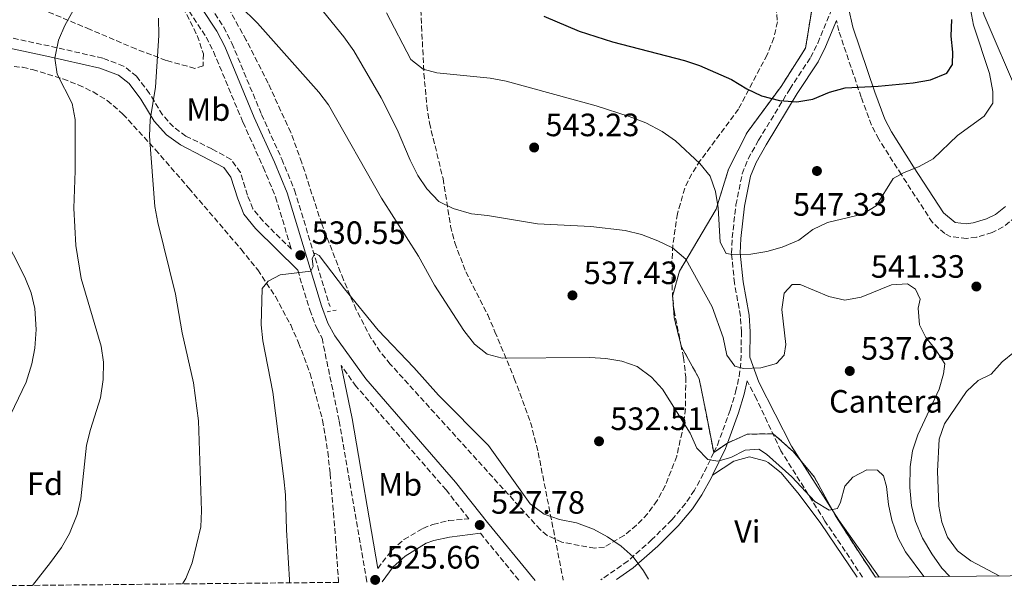
# Model space of a CAD drawing. Units: metres. Extents: x 566560 to 569996, y 4724125 to 4726472.
# Drawn here: x 568720 to 569025, y 4724145 to 4724322 of the extents above; entities that cross this region are included whole.
import ezdxf
from ezdxf.enums import TextEntityAlignment as Align

# ---------------------------------------------------------------- set-up
doc = ezdxf.new("R2010")
doc.units = ezdxf.units.M
doc.header["$MEASUREMENT"] = 0
doc.linetypes.add('DGN Style 2', pattern=[1.7399219301090239, 1.043953158065414, -0.6959687720436097])
doc.linetypes.add('DGN Style 3', pattern=[2.435890702152634, 1.739921930109024, -0.6959687720436097])
for name, color, linetype, lineweight in [('Balsa-alberca', 142, 'Continuous', 0), ('Barranco lineal', 142, 'DGN Style 3', 13), ('Camino', 7, 'DGN Style 3', 0), ('Cota de punto acotado terreno', 7, 'Continuous', 0), ('Curva de nivel directora', 30, 'Continuous', 30), ('Curva de nivel intermedia', 30, 'Continuous', 0), ('Etiqueta de uso rústico', 92, 'Continuous', 0), ('Etiqueta de zona arbolada', 92, 'Continuous', 0), ('Etiqueta de zona delimitada', 7, 'Continuous', 0), ('Línea de cambio de uso (parcela vista)', 92, 'Continuous', 0), ('Margen derecho', 7, 'Continuous', 0), ('Pontón-alcantarilla (pasos de agua)', 1, 'DGN Style 2', 0), ('Punto acotado terreno (símbolo)', 7, 'Continuous', 0), ('Senda', 7, 'DGN Style 3', 0), ('Zona arbolada', 92, 'DGN Style 3', 0), ('Zona delimitada', 6, 'Continuous', 0)]:
    doc.layers.add(name, color=color, linetype=linetype, lineweight=lineweight)
doc.styles.add('Style-Arial', font='arial.ttf')

# ---------------------------------------------------------------- blocks, each defined once
blk = doc.blocks.new('5PATER')
at = {"layer": 'Balsa-alberca', "linetype": 'Continuous', "lineweight": 0}
h = blk.add_hatch(color=51, dxfattribs=at)
edge = h.paths.add_edge_path()
edge.add_ellipse((0, 0), major_axis=(-0.1095731443231308, -0.1110710700762829), ratio=0.9994222409660317, start_angle=0, end_angle=360)

msp = doc.modelspace()

# ---------------------------------------------------------------- linework, layer by layer
at = {"layer": 'Barranco lineal', "color": 142, "linetype": 'DGN Style 3', "lineweight": 13}
msp.add_polyline3d([(568706.3399999999, 4724420.619999999, 543.1300000000047), (568720.7699999996, 4724409.539999999, 541.8300000000017), (568728.5999999996, 4724402.76, 541.070000000007), (568732.9100000003, 4724398.480000001, 540.6300000000047), (568739.7800000003, 4724390.75, 540.0399999999936), (568746.54, 4724382.310000001, 539.2200000000012), (568751.8899999997, 4724374.730000001, 538.3800000000047), (568756.9600000001, 4724365.33, 537.529999999999), (568761.8399999999, 4724353.380000001, 536.7200000000012), (568765.0300000003, 4724346.92, 536.1999999999971), (568768.0599999996, 4724341.92, 535.7700000000041), (568782.9699999997, 4724319.470000001, 534.25), (568785.4800000004, 4724314.480000001, 533.9199999999983), (568794.6799999997, 4724292.390000001, 532.6300000000047), (568800.9699999997, 4724278.51, 531.820000000007), (568804.9600000001, 4724268.890000001, 531.4400000000023), (568815.5599999996, 4724233.789999999, 529.3300000000017), (568815.9400000004, 4724232.82, 529.2700000000041)], dxfattribs=at)
at = {"layer": 'Camino', "color": 7, "linetype": 'DGN Style 3', "lineweight": 0, "extrusion": (0.002673381498452726, -0.003251469792481059, 0.9999911404485304), "elevation": -13311.94957171713, "flags": 128}
msp.add_lwpolyline([(568859.1262955935, 4724144.158621944), (568871.1964663325, 4724129.478544345)], dxfattribs=at)
at = {"layer": 'Camino', "color": 7, "linetype": 'DGN Style 3', "lineweight": 0}
for points in [[(568762.7600000004, 4724338.570000002, 535.8999999999943), (568777.5399999992, 4724316.32, 534.3800000000049), (568779.7800000011, 4724311.87, 534.050000000003), (568788.9400000009, 4724289.890000002, 532.7700000000042), (568795.2199999974, 4724276.010000001, 531.9499999999972), (568799.0500000007, 4724266.779999999, 531.5700000000071), (568803.949999998, 4724250.560000001, 530.6000000000059), (568795.1900000004, 4724259.230000001, 531.229999999996), (568792.0299999999, 4724263.100000001, 531.5099999999949), (568790.32, 4724267.340000001, 531.8099999999978), (568788.1200000006, 4724274.37, 532.1399999999995), (568785.2199999993, 4724278.440000001, 532.4700000000012), (568779.2600000004, 4724281.680000001, 533.1100000000007), (568771.2399999984, 4724285.689999999, 534.3699999999955), (568767.3299999967, 4724288.51, 534.8000000000031), (568763.9899999973, 4724292.27, 535.2400000000054), (568759.8900000004, 4724298.91, 535.9700000000012), (568755.9200000005, 4724304.220000002, 536.5099999999948), (568751.8900000005, 4724307.400000002, 537.4700000000012), (568745.4399999998, 4724309.82, 538.2100000000064), (568728.829999998, 4724313.609999999, 540.2599999999948), (568711.4099999992, 4724317.300000002, 541.9100000000036)], [(568934.9600000008, 4724187.510000002, 534.979999999996), (568936.0799999984, 4724189.84, 535.4499999999972), (568940.0899999985, 4724200.699999999, 537.8699999999955), (568941.7600000004, 4724206.270000001, 538.6499999999943), (568942.8399999999, 4724211.130000001, 539.2899999999937), (568943.3999999987, 4724215.970000002, 539.9600000000064), (568943.5599999973, 4724224.87, 541.2400000000052), (568943.2399999977, 4724229.810000002, 541.9700000000012), (568941.4099999992, 4724240.050000002, 543.4400000000023), (568940.4699999982, 4724249.290000002, 544.800000000003), (568940.6700000018, 4724254.11, 545.320000000007), (568941.8599999986, 4724264.300000001, 546.5700000000071), (568943.800000001, 4724273.970000001, 547.9100000000036), (568945.6400000005, 4724278.600000001, 548.4499999999971), (568948.8500000002, 4724284.359999999, 549.0200000000042), (568958.5500000009, 4724300.27, 550.5599999999978), (568964.9799999993, 4724310.07, 552.0399999999936), (568967.2199999989, 4724314.520000001, 552.5800000000017), (568972.1400000008, 4724326.330000003, 553.5700000000071)], [(569053.5799999974, 4724290.930000001, 535.8399999999966), (569049.1499999972, 4724288.500000001, 536.9400000000024), (569045.8799999994, 4724284.890000002, 537.5800000000017), (569043.6000000017, 4724280.970000001, 537.8800000000047), (569036.2800000015, 4724270.140000002, 538.9400000000024), (569033.3599999979, 4724266.130000002, 539.4199999999983), (569028.6299999983, 4724260.53, 540.1100000000007), (569024.7300000001, 4724257.510000001, 540.4100000000036), (569021.3000000013, 4724255.810000001, 540.6399999999994), (569016.4499999988, 4724254.300000001, 541.0399999999937), (569013.3999999978, 4724253.920000001, 541.3099999999977), (569008.5300000019, 4724254.460000002, 541.7500000000002), (569006.6499999977, 4724255.420000001, 541.9400000000023), (569002.7899999997, 4724258.890000002, 542.529999999999), (568993.1700000016, 4724273.680000001, 544.9100000000036), (568986.1399999997, 4724284.730000001, 547.479999999996), (568983.909999999, 4724289.08, 548.6199999999955), (568980.6900000004, 4724297.75, 550.5800000000019), (568973.769999998, 4724318.28, 552.8099999999977), (568973.0500000005, 4724321.49, 553.1300000000048)], [(568805.9100000004, 4724244.080000001, 530.1999999999972), (568809.6299999974, 4724231.770000001, 529.4600000000064), (568811.8099999991, 4724226.07, 529.1900000000023), (568813.4400000006, 4724222.99, 529.0800000000019), (568818.7699999993, 4724197.279999999, 528.529999999999), (568827.329999998, 4724147.460000001, 525.6799999999932), (568827.339999999, 4724147.330000003, 525.6799999999932)], [(568830.7399999988, 4724151.580000001, 525.8800000000048), (568835.1099999986, 4724157.260000001, 526.2200000000012), (568838.8599999992, 4724160.53, 526.279999999999), (568844.769999999, 4724164.000000002, 526.5599999999978), (568847.8700000015, 4724165.24, 526.779999999999), (568852.7300000007, 4724166.390000001, 527.179999999993), (568858.989999997, 4724166.95, 527.8300000000017), (568851.9100000004, 4724175.92, 528.0200000000041), (568824.069999999, 4724208.020000001, 528.5000000000001), (568819.3500000006, 4724214.520000001, 528.7500000000001)], [(568981.1499999985, 4724148.840000001, 534.9100000000036), (568969.4699999975, 4724166.270000001, 534.6499999999943), (568955.8199999996, 4724188.060000001, 535.2700000000041), (568948.249999999, 4724204.17, 538.1000000000058), (568945.2899999997, 4724209.720000003, 539.2200000000013)], [(568934.9600000008, 4724187.510000002, 534.979999999996), (568931.8200000003, 4724180.970000001, 533.6699999999984), (568928.9599999993, 4724175.83, 532.6900000000024), (568926.219999999, 4724171.710000001, 531.9600000000064), (568921.9499999998, 4724166.619999999, 531.1499999999943), (568915.7899999997, 4724160.49, 530.4499999999972), (568908.3099999984, 4724153.86, 530.1100000000007), (568899.9600000001, 4724148.040000003, 529.3899999999994)]]:
    msp.add_polyline3d(points, dxfattribs=at)
at = {"layer": 'Curva de nivel directora', "color": 30, "linetype": 'Continuous', "lineweight": 30, "elevation": 550.0000000000003, "flags": 128}
msp.add_lwpolyline([(568882.2300000007, 4724322.84), (568893.1999999987, 4724318.250000002), (568903.5099999995, 4724314.95), (568925.839999999, 4724309.120000001), (568930.5799999998, 4724307.550000002), (568940.5199999998, 4724303.250000001), (568945.2400000005, 4724300.340000001), (568949.7499999988, 4724298.170000001), (568955.3899999983, 4724296.670000001), (568960.7900000005, 4724296.26), (568965.7100000002, 4724297.110000002), (568970.9000000003, 4724299.310000001), (568975.7300000004, 4724300.62), (568985.9400000008, 4724301.109999999), (568996.7900000004, 4724302.16), (569002.1700000004, 4724303.07), (569007.2199999997, 4724305.210000002), (569008.99, 4724307.890000002), (569009.1199999996, 4724311.66), (569008.619999999, 4724316.630000001), (569008.8099999989, 4724321.83)], dxfattribs=at)
at = {"layer": 'Curva de nivel intermedia', "color": 30, "linetype": 'Continuous', "lineweight": 0, "flags": 128}
for points, elevation in [([(569029.5300000013, 4724298.380000001), (569018.9000000008, 4724323.150000001), (569017.1999999998, 4724327.979999999), (569016.8100000009, 4724329.880000001), (569017.8100000002, 4724334.66), (569019.0100000004, 4724337.05), (569021.9800000008, 4724341.07), (569030.250000001, 4724344.899999999)], 540.0000000000001), ([(568807.1399999997, 4724332.619999999), (568820.2600000004, 4724316.479999999), (568823.3200000002, 4724312.069999999), (568831.8400000007, 4724297.489999999), (568836.7100000011, 4724287.71), (568840.7600000014, 4724278.220000001), (568843.190000001, 4724273.489999999), (568845.9200000003, 4724269.27), (568849.6600000019, 4724265.369999999), (568854.1600000013, 4724263.179999999), (568859.8099999996, 4724261.5), (568864.8099999996, 4724260.99), (568880.3200000018, 4724258.439999998), (568896.8200000019, 4724257.640000001), (568907.5300000006, 4724256.429999999), (568912.5399999997, 4724255.099999999), (568917.6700000018, 4724253.160000001), (568922.1700000011, 4724250.999999999), (568926.2999999995, 4724247.539999999), (568934.4500000011, 4724232.729999999), (568937.8799999999, 4724223.220000001), (568939.0100000009, 4724217.76), (568941.5200000011, 4724214.249999999), (568944.1800000009, 4724213.59), (568949.57, 4724213.789999999), (568954.3900000012, 4724215.09), (568956.8200000009, 4724217.699999999), (568957.3700000007, 4724220.970000001), (568956.0400000007, 4724231.83), (568956.85, 4724236.929999999), (568959.2400000015, 4724239.619999998), (568961.7899999997, 4724239.67), (568970.7100000003, 4724235.880000001), (568975.6000000008, 4724234.759999999), (568980.6900000004, 4724235.670000001), (568990.0800000003, 4724239.509999998), (568995.0700000015, 4724239.84), (568997.5300000003, 4724238.23), (568999.0200000011, 4724235.109999999), (568998.3600000017, 4724232.250000001), (568998.7599999995, 4724227.17), (569000.7700000012, 4724223.24), (569003.9000000005, 4724219.329999999), (569006.6299999997, 4724215.009999999), (569006.280000001, 4724211.949999998), (569004.9000000019, 4724207.140000001), (568998.2300000021, 4724193.01), (568996.6699999997, 4724188.05), (568995.9200000009, 4724183.109999998), (568995.78, 4724176.640000001), (568996.2899999997, 4724170.949999998), (568997.5000000012, 4724166.099999998), (568999.7600000009, 4724160.91), (569002.5900000007, 4724156.109999999), (569005.730000001, 4724151.599999999), (569008.1800000009, 4724149.109999998)], 540), ([(568723.6800000003, 4724146.300000001), (568729.2300000002, 4724153.42), (568732.5899999997, 4724158.080000001), (568735.1, 4724162.41), (568737.4800000003, 4724168.250000001), (568738.5900000011, 4724173.13), (568740.4199999997, 4724189.78), (568741.5999999997, 4724194.640000001), (568744.690000001, 4724204.53), (568745.5200000004, 4724210.130000001), (568745.6200000008, 4724215.519999998), (568744.9200000013, 4724220.470000002), (568738.7000000007, 4724241.539999999), (568737.0500000011, 4724251.769999999), (568736.4400000009, 4724263.279999999), (568736.8299999998, 4724274.88), (568736.8299999998, 4724290.849999998), (568735.9800000004, 4724295.789999999), (568731.2599999999, 4724304.890000001), (568730.5300000011, 4724309.840000001), (568731.6700000011, 4724315.380000002), (568733.6900000017, 4724319.949999998), (568736.2700000011, 4724324.619999999)], 540), ([(568787.9700000008, 4724326.100000001), (568793.3900000011, 4724320.659999998), (568812.4700000007, 4724299.34), (568815.4200000011, 4724295.31), (568831.9300000002, 4724266.449999999), (568843.3800000009, 4724248.429999999), (568848.3099999995, 4724239.400000001), (568857.4600000003, 4724225.33), (568860.7000000014, 4724221.119999999), (568864.6300000009, 4724218.039999999), (568869.3300000014, 4724216.81), (568896.490000001, 4724217.029999999), (568901.4800000022, 4724216.720000001), (568906.4000000019, 4724215.819999999), (568911.2200000009, 4724214.220000001), (568915.6900000012, 4724210.939999999), (568919.0599999997, 4724207.160000001), (568927.6800000007, 4724193.52), (568929.7000000014, 4724188.880000002), (568933.1300000001, 4724185.390000001), (568936.1900000002, 4724184.84), (568940.2400000002, 4724185.929999999), (568944.6700000004, 4724188.26), (568948.9400000018, 4724188.539999999), (568951.3100000012, 4724186.960000002), (568959.1800000012, 4724179.99), (568966.3499999995, 4724172.300000001), (568970.7800000019, 4724169.640000001), (568973.3099999998, 4724170.2), (568974.290000001, 4724172.149999999), (568975.6200000009, 4724177.06), (568978.110000001, 4724179.849999999), (568982.4400000006, 4724182.180000001), (568985.7999999999, 4724182.039999999), (568987.6700000009, 4724180.24), (568988.5400000003, 4724176.999999999), (568989.1600000017, 4724171.42), (568990.2500000002, 4724166.539999999), (568992.1100000021, 4724161.199999998), (568994.4300000002, 4724156.67), (569000.1400000008, 4724149.029999998)], 535), ([(568833.4099999998, 4724323.859999999), (568840.9800000003, 4724309.470000001), (568844.8099999992, 4724306.390000001), (568849.1100000021, 4724305.249999999), (568865.620000001, 4724303.640000001), (568870.5300000017, 4724302.719999999), (568898.4500000014, 4724295.019999999), (568908.7100000008, 4724291.789999999), (568913.920000001, 4724289.730000001), (568918.9600000014, 4724287.08), (568923.0600000006, 4724284.220000001), (568930.6500000014, 4724277.130000001), (568933.8800000012, 4724273.219999999), (568935.4800000016, 4724268.489999999), (568936.2999999997, 4724263.429999999), (568936.9200000011, 4724252.73), (568938.8200000009, 4724249.199999998), (568940.8600000016, 4724248.939999999), (568946.4600000008, 4724249.05), (568951.3899999993, 4724249.849999998), (568956.2400000021, 4724251.199999998), (568961.3600000005, 4724253.409999999), (568965.6699999999, 4724256.699999999), (568970.2800000011, 4724258.850000001), (568981.1200000017, 4724261.42), (568985.3799999999, 4724264.06), (568990.6700000004, 4724272.5), (568993.7900000007, 4724274.289999997), (568998.6400000011, 4724276.21), (569003.0100000009, 4724278.65), (569010.53, 4724285.890000001), (569018.8899999995, 4724291.869999999), (569021.5600000006, 4724295.890000001), (569021.5899999997, 4724299.449999999), (569020.4600000009, 4724305.029999998), (569015.5900000005, 4724320.100000001), (569014.6000000003, 4724324.999999999)], 545), ([(568770.2100000001, 4724146.76), (568771.2300000016, 4724148.429999999), (568773.1400000004, 4724153.319999999), (568775.8200000003, 4724164.42), (568776.0400000017, 4724169.410000001), (568775.1000000007, 4724197.38), (568773.6200000009, 4724209.15), (568770.0500000013, 4724224.67), (568768.0000000016, 4724236.609999999), (568762.4800000008, 4724258.890000001), (568761.6100000013, 4724263.81), (568759.9200000016, 4724285.600000001), (568760.1300000016, 4724290.689999999), (568761.77, 4724300.800000002), (568762.7800000003, 4724316.899999999), (568762.7699999991, 4724322.189999999)], 535), ([(568700.0800000012, 4724164.449999998), (568721.6300000006, 4724209.310000001), (568723.4700000002, 4724214.99), (568724.3799999999, 4724219.91), (568724.7700000011, 4724225.699999999), (568724.3500000008, 4724232.21), (568723.2700000012, 4724237.09), (568721.2100000004, 4724241.909999999), (568714.2300000022, 4724255.81)], 545), ([(568803.3100000009, 4724147.09), (568803.4000000003, 4724148.060000001), (568802.3899999999, 4724163.51), (568802.0800000015, 4724174.390000001), (568801.5800000008, 4724179.359999999), (568798.2200000014, 4724206.249999999), (568795.0400000007, 4724222.179999999), (568794.6200000005, 4724227.159999999), (568794.9300000012, 4724238.359999999), (568796.7199999993, 4724240.63), (568800.4400000009, 4724242.640000001), (568809.9900000019, 4724243.739999999), (568810.6700000013, 4724245.179999999), (568810.420000001, 4724247.609999998), (568811.200000001, 4724249.359999998), (568812.5399999999, 4724248.67), (568820.3800000009, 4724238.279999999), (568830.8200000015, 4724225.429999999), (568841.9100000003, 4724213.929999999), (568849.6100000005, 4724205.33), (568865.0700000012, 4724189.659999999), (568878.0399999997, 4724171.599999999), (568882.3800000004, 4724168.420000001), (568887.0899999999, 4724166.769999999), (568892.4000000008, 4724165.67), (568897.630000001, 4724163.729999999), (568902.0499999999, 4724161.38), (568906.2800000012, 4724158.51), (568910.0000000005, 4724155.170000001), (568913.1500000021, 4724150.869999997), (568914.6900000023, 4724148.189999999)], 530.0000000000001), ([(569028.2300000004, 4724218.779999999), (569024.4200000018, 4724215.659999999), (569021.0399999998, 4724211.83), (569017.0099999999, 4724209.81), (569013.3300000007, 4724206.42), (569006.5800000004, 4724196.380000001), (569004.9300000009, 4724191.66), (569004.4200000013, 4724181.779999998), (569004.8400000016, 4724170.91), (569005.7500000012, 4724165.939999999), (569007.4500000001, 4724161.239999999), (569010.5800000015, 4724156.99), (569014.75, 4724153.930000001), (569023.4900000019, 4724149.259999998)], 545)]:
    msp.add_lwpolyline(points, dxfattribs=dict(at, elevation=elevation))
at = {"layer": 'Línea de cambio de uso (parcela vista)', "color": 7, "linetype": 'DGN Style 3', "lineweight": 0}
for points in [[(568934.9600000001, 4724187.51, 534.9799999999959), (568932.5899999999, 4724199.680000001, 537.2200000000012), (568930.4500000002, 4724210.42, 538.1199999999953), (568924.9600000001, 4724220.289999999, 537.5800000000017), (568924.7627999998, 4724221.067700001, 537.6321000000025), (568922.6500000004, 4724229.4, 538.1900000000023), (568922.2604, 4724235.2434, 538.9248999999982), (568922.2100000001, 4724236, 539.0200000000041), (568924.2999999998, 4724243.779999999, 540.4199999999983), (568935.7300000004, 4724263.029999999, 545.320000000007), (568939.5599999996, 4724275.42, 547.2899999999936), (568945.3399999999, 4724286.82, 549.3899999999994), (568955.8499999996, 4724301.07, 551.0899999999965), (568963.4600000001, 4724312.92, 553.0200000000041), (568965.3499999996, 4724324.800000001, 556.2400000000052)], [(568985.1399999997, 4724148.880000001, 533.5200000000041), (568980.9000000004, 4724155.220000001, 533.6600000000036), (568972.7199999997, 4724167.880000001, 535.2599999999948), (568966.1799999997, 4724179.859999999, 536.8999999999943), (568959.6100000005, 4724187.869999999, 537.1600000000036), (568953.4000000004, 4724193.350000001, 537.4600000000064), (568953.3399999999, 4724193.350000001, 537.4600000000064), (568945.3600000005, 4724193.189999999, 537.1600000000036), (568939.1799999997, 4724190.449999999, 535.820000000007), (568934.9600000001, 4724187.51, 534.9799999999959)]]:
    msp.add_polyline3d(points, dxfattribs=at)
at = {"layer": 'Línea de cambio de uso (parcela vista)', "color": 92, "linetype": 'Continuous', "lineweight": 0}
msp.add_polyline3d([(568934.6100000005, 4724180.539999999, 533.8300000000017), (568941.2400000002, 4724184.84, 534.3600000000006), (568946.0800000001, 4724186.15, 534.2299999999959), (568951.0899999999, 4724184.880000001, 534.2299999999959), (568951.8300000001, 4724184.430000001, 534.2299999999959), (568955.8399999999, 4724181.25, 534.1300000000047), (568961.4699999997, 4724174.529999999, 533.7400000000052), (568968.1799999997, 4724165.52, 533.1199999999953), (568979.4900000002, 4724148.83, 532.3699999999953)], dxfattribs=at)
at = {"layer": 'Margen derecho', "color": 7, "linetype": 'Continuous', "lineweight": 0, "extrusion": (-0.7681102427337799, -0.1671868495870754, 0.6181061497288328), "elevation": -1226415.68774582, "flags": 128}
msp.add_lwpolyline([(-4495156.503462629, 965003.178087212), (-4495139.675254884, 965002.8982226917), (-4495092.580985423, 964999.5271273361)], dxfattribs=at)
at = {"layer": 'Margen derecho', "color": 7, "linetype": 'Continuous', "lineweight": 0}
for points in [[(568706.8204656949, 4724417.166155792, 543.0831105952861), (568719.2199999989, 4724407.640000001, 541.9700000000012), (568726.9400000015, 4724400.970000001, 541.1999999999971), (568731.1299999979, 4724396.800000003, 540.7700000000042), (568737.9099999995, 4724389.180000001, 540.1699999999983), (568744.5900000005, 4724380.840000001, 539.3500000000058), (568749.8099999975, 4724373.440000001, 538.5200000000041), (568754.7399999981, 4724364.290000002, 537.6600000000036), (568759.6099999986, 4724352.369999999, 536.8500000000059), (568762.8899999999, 4724345.750000001, 536.3300000000019), (568765.9899999978, 4724340.61, 535.8999999999943), (568780.8500000017, 4724318.24, 534.3800000000049), (568783.2500000001, 4724313.460000002, 534.050000000003), (568792.4400000012, 4724291.42, 532.7700000000042), (568798.7199999975, 4724277.530000002, 531.9499999999972), (568802.6600000004, 4724268.070000002, 531.5700000000071), (568813.2499999985, 4724233.000000002, 529.4600000000064), (568815.2899999992, 4724227.65, 529.1900000000023), (568817.4100000004, 4724223.680000001, 529.0399999999936), (568827.0700000008, 4724210.400000001, 528.5000000000001), (568854.8500000018, 4724178.36, 528.0200000000041), (568864.7399999981, 4724165.840000001, 527.7500000000001), (568879.5500000007, 4724147.840000002, 527.6399999999994)], [(569025.6900000012, 4724394.690000001, 554.1799999999931), (569004.5300000008, 4724389.680000002, 554.3300000000017), (569000.2100000002, 4724388.279999999, 554.6100000000006), (568987.2899999986, 4724382.760000001, 555), (568983.1099999989, 4724372.32, 554.6699999999984), (568980.3099999982, 4724363.060000001, 554.3800000000048), (568978.359999999, 4724355.140000001, 554.2500000000001), (568976.6999999983, 4724345.640000002, 554.5399999999936), (568976.2600000004, 4724340.630000004, 554.4100000000036), (568976.2600000004, 4724329.900000001, 553.8300000000019), (568976.7899999977, 4724325.42, 553.4400000000023), (568978.1199999999, 4724319.500000001, 552.8099999999977), (568984.9499999983, 4724299.260000002, 550.5800000000019), (568988.0500000007, 4724290.900000002, 548.6199999999955), (568990.0599999981, 4724286.980000001, 547.479999999996), (568996.9699999992, 4724276.12, 544.9100000000036), (569006.2499999997, 4724261.850000001, 542.529999999999), (569009.8500000006, 4724258.850000001, 541.7500000000002), (569013.3599999998, 4724258.470000002, 541.3099999999977), (569015.4899999977, 4724258.730000001, 541.0399999999937), (569019.6200000005, 4724260.01, 540.6399999999994), (569022.3200000006, 4724261.350000001, 540.4100000000036), (569025.4899999979, 4724263.810000001, 540.1100000000007)], [(568973.0500000005, 4724321.49, 553.1300000000048), (568969.6700000009, 4724313.390000002, 552.5800000000017), (568967.3199999996, 4724308.720000001, 552.0399999999936), (568960.8299999986, 4724298.83, 550.5599999999978), (568951.1799999992, 4724283, 549.0200000000042), (568948.0900000002, 4724277.439999999, 548.4499999999971), (568946.3999999983, 4724273.199999999, 547.9100000000036), (568944.5300000019, 4724263.880000001, 546.5700000000071), (568943.3599999984, 4724253.9, 545.320000000007), (568943.1700000007, 4724249.37, 544.800000000003), (568944.0799999981, 4724240.430000002, 543.4400000000023), (568945.9200000021, 4724230.140000001, 541.9700000000012), (568946.260000002, 4724224.930000001, 541.2400000000052), (568946.11, 4724217.050000002, 540.0000000000001), (568949, 4724209.380000004, 539.1300000000048), (568959.1099999996, 4724189.480000001, 535.5099999999948), (568973.7600000014, 4724166.51, 534.9100000000036), (568986.2800000005, 4724148.890000002, 534.9100000000036)], [(568693.1599999989, 4724318.140000002, 544.050000000003), (568695.7899999997, 4724317.869999999, 543.6100000000007), (568702.0500000004, 4724316.630000001, 542.8699999999953), (568710.6200000001, 4724314.160000001, 541.9100000000036), (568728.1299999983, 4724310.460000002, 540.2599999999948), (568744.5100000021, 4724306.720000003, 538.2100000000064), (568750.2899999979, 4724304.550000002, 537.4700000000012), (568753.5899999993, 4724301.95, 536.5099999999948), (568757.2199999992, 4724297.090000001, 535.9700000000012), (568761.39, 4724290.330000003, 535.2400000000054), (568765.1499999973, 4724286.09, 534.8000000000031), (568769.5700000008, 4724282.92, 534.3699999999955), (568783.0199999999, 4724275.950000001, 532.4700000000012), (568785.1900000002, 4724272.910000001, 532.1399999999995), (568787.2800000003, 4724266.25, 531.8099999999978), (568789.2199999981, 4724261.439999999, 531.5099999999949), (568792.800000001, 4724257.050000003, 531.229999999996), (568805.9100000004, 4724244.080000001, 530.1999999999972)], [(568945.2899999997, 4724209.720000003, 539.2200000000013), (568944.3700000009, 4724205.590000002, 538.6499999999943), (568942.6499999977, 4724199.840000001, 537.8699999999955), (568939.1799999987, 4724190.45, 535.8200000000071), (568938.5599999973, 4724188.780000002, 535.4499999999972), (568934.61, 4724180.540000002, 533.8300000000017)], [(568934.61, 4724180.540000002, 533.8300000000017), (568934.2199999987, 4724179.720000002, 533.6699999999984), (568931.2600000015, 4724174.42, 532.6900000000024), (568928.3799999983, 4724170.09, 531.9600000000064), (568923.9400000013, 4724164.790000001, 531.1499999999943), (568917.6400000004, 4724158.520000001, 530.4499999999972), (568909.9800000004, 4724151.730000001, 530.1100000000007), (568904.7500000001, 4724148.090000002, 529.6600000000036)], [(568832.1299999991, 4724147.369999999, 525.6900000000023), (568835.5599999978, 4724152.080000001, 526.0000000000001), (568839.2899999983, 4724155.369999999, 526.0800000000017), (568845.7600000014, 4724159.380000002, 526.5099999999949), (568848.1199999995, 4724160.270000001, 526.6999999999972), (568853.0300000003, 4724161.279999999, 526.7700000000042), (568862.57, 4724162.470000001, 527.7400000000052)]]:
    msp.add_polyline3d(points, dxfattribs=at)
at = {"layer": 'Pontón-alcantarilla (pasos de agua)', "color": 1, "linetype": 'DGN Style 2', "lineweight": 0, "elevation": 529.4799999999959, "flags": 128}
msp.add_lwpolyline([(568815.0599999996, 4724231.180000001), (568817.8899999997, 4724231.74)], dxfattribs=at)
at = {"layer": 'Senda', "color": 7, "linetype": 'DGN Style 3', "lineweight": 0}
msp.add_polyline3d([(568843.9599999998, 4724329.66, 548.3800000000047), (568844.3399999999, 4724319.82, 546.6499999999943), (568845.0500000007, 4724305.060000001, 544.6100000000007), (568845.9600000003, 4724295.180000001, 543.4600000000064), (568846.7699999994, 4724289.730000001, 542.8399999999966), (568850.9800000006, 4724272.510000001, 540.9100000000036), (568853.3299999975, 4724257.77, 539.4499999999971), (568854.6599999997, 4724252.580000003, 538.8899999999994), (568858.0500000004, 4724243.550000002, 537.8800000000047), (568864.8399999987, 4724230.230000001, 536.5800000000017), (568867.1000000007, 4724224.980000001, 535.9400000000024), (568873.1, 4724210.510000002, 534.1699999999985), (568878.1700000016, 4724196.860000002, 532.7899999999937), (568880.5100000018, 4724187.510000002, 531.8399999999965), (568888.2800000012, 4724147.930000001, 528.6300000000047)], dxfattribs=at)
at = {"layer": 'Zona arbolada', "color": 92, "linetype": 'DGN Style 3', "lineweight": 0}
for points in [[(568713.5499999998, 4724394.039999999, 551.8099999999977), (568731.1399999997, 4724375.359999999, 549.5), (568744.0899999999, 4724360.25, 547), (568764.3200000003, 4724334.560000001, 542.6900000000023), (568767.7699999996, 4724329.640000001, 542.2100000000064), (568771.5, 4724323.359999999, 541.8399999999965), (568774.7199999997, 4724316.83, 541.5899999999965), (568776.6699999999, 4724311.15, 541.5099999999948), (568776.5499999998, 4724307.430000001, 541.6100000000006), (568774.0199999996, 4724306.67, 541.8899999999994), (568765.0800000001, 4724309.130000001, 542.820000000007), (568755.6900000004, 4724312.689999999, 543.9900000000052), (568741.4800000004, 4724318.74, 546.1300000000047), (568715.04, 4724329.84, 550.9400000000023)], [(568713.5499999998, 4724394.039999999, 551.8099999999977), (568731.1399999997, 4724375.359999999, 549.5), (568744.0899999999, 4724360.25, 547), (568764.3200000003, 4724334.560000001, 542.6900000000023), (568767.7699999996, 4724329.640000001, 542.2100000000064), (568771.5, 4724323.359999999, 541.8399999999965), (568774.7199999997, 4724316.83, 541.5899999999965), (568776.6699999999, 4724311.15, 541.5099999999948), (568776.5499999998, 4724307.430000001, 541.6100000000006), (568774.0199999996, 4724306.67, 541.8899999999994), (568765.0800000001, 4724309.130000001, 542.820000000007), (568755.6900000004, 4724312.689999999, 543.9900000000052), (568741.4800000004, 4724318.74, 546.1300000000047), (568715.04, 4724329.84, 550.9400000000023)], [(568954.3399999999, 4724325.779999999, 560.3099999999977), (568954.7000000002, 4724321.130000001, 559.4199999999983), (568953.6100000005, 4724316.09, 558.529999999999), (568951.54, 4724310.9, 557.6499999999943), (568942.6500000004, 4724294.029999999, 554.529999999999), (568930.7999999998, 4724278.109999999, 551.1000000000058), (568928.1500000004, 4724273.939999999, 550.2400000000052), (568925.9800000004, 4724269.5, 549.3699999999953), (568923.6799999997, 4724261.57, 547.8800000000047), (568922.2699999996, 4724251.789999999, 545.929999999993), (568922, 4724246.890000001, 544.9199999999983), (568922.1299999999, 4724236.460000001, 542.8000000000029), (568922.2604, 4724235.2434, 542.549199999994), (568922.6500000004, 4724231.609999999, 541.8000000000029), (568924.7627999998, 4724221.067700001, 539.7234000000026), (568925.5700000003, 4724217.039999999, 538.929999999993), (568926.29, 4724210.9, 538.1000000000058), (568926.1799999997, 4724201.119999999, 537.4900000000052), (568925.6500000004, 4724196.199999999, 537.4199999999983), (568923.4699999997, 4724186.34, 537.4400000000023), (568919.9299999997, 4724177.199999999, 537.3000000000029), (568917.3899999997, 4724172.600000001, 537.0800000000017), (568914.4299999997, 4724168.529999999, 536.8300000000017), (568911.0300000003, 4724164.949999999, 536.570000000007), (568907.1500000004, 4724161.82, 536.3600000000006), (568901.0599999996, 4724158.210000001, 536.1999999999971), (568898.0199999996, 4724157.850000001, 536.1999999999971), (568887.8399999999, 4724159.699999999, 536.1300000000047), (568883.2599999999, 4724161.779999999, 536.1000000000058), (568881.1200000001, 4724163.619999999, 536.1000000000058), (568834.6299999999, 4724214.92, 536.1000000000058), (568831.4900000002, 4724218.779999999, 536.1900000000023), (568828.7199999997, 4724222.91, 536.3399999999965), (568824.0599999996, 4724231.779999999, 536.8000000000029), (568820.0999999996, 4724241.09, 537.3800000000047), (568813.3600000005, 4724258.430000001, 538.5), (568807.1600000003, 4724277.41, 539.7599999999948), (568803.75, 4724286.779999999, 540.3899999999994), (568796.7400000002, 4724302.050000001, 541.2899999999936), (568789.9400000004, 4724315.4, 541.8999999999943), (568782.7000000002, 4724328.5, 542.7400000000052)], [(568954.3399999999, 4724325.779999999, 560.3099999999977), (568954.7000000002, 4724321.130000001, 559.4199999999983), (568953.6100000005, 4724316.09, 558.529999999999), (568951.54, 4724310.9, 557.6499999999943), (568942.6500000004, 4724294.029999999, 554.529999999999), (568930.7999999998, 4724278.109999999, 551.1000000000058), (568928.1500000004, 4724273.939999999, 550.2400000000052), (568925.9800000004, 4724269.5, 549.3699999999953), (568923.6799999997, 4724261.57, 547.8800000000047), (568922.2699999996, 4724251.789999999, 545.929999999993), (568922, 4724246.890000001, 544.9199999999983), (568922.1299999999, 4724236.460000001, 542.8000000000029), (568922.2604, 4724235.2434, 542.549199999994), (568922.6500000004, 4724231.609999999, 541.8000000000029), (568924.7627999998, 4724221.067700001, 539.7234000000026), (568925.5700000003, 4724217.039999999, 538.929999999993), (568926.29, 4724210.9, 538.1000000000058), (568926.1799999997, 4724201.119999999, 537.4900000000052), (568925.6500000004, 4724196.199999999, 537.4199999999983), (568923.4699999997, 4724186.34, 537.4400000000023), (568919.9299999997, 4724177.199999999, 537.3000000000029), (568917.3899999997, 4724172.600000001, 537.0800000000017), (568914.4299999997, 4724168.529999999, 536.8300000000017), (568911.0300000003, 4724164.949999999, 536.570000000007), (568907.1500000004, 4724161.82, 536.3600000000006), (568901.0599999996, 4724158.210000001, 536.1999999999971), (568898.0199999996, 4724157.850000001, 536.1999999999971), (568887.8399999999, 4724159.699999999, 536.1300000000047), (568883.2599999999, 4724161.779999999, 536.1000000000058), (568881.1200000001, 4724163.619999999, 536.1000000000058), (568834.6299999999, 4724214.92, 536.1000000000058), (568831.4900000002, 4724218.779999999, 536.1900000000023), (568828.7199999997, 4724222.91, 536.3399999999965), (568824.0599999996, 4724231.779999999, 536.8000000000029), (568820.0999999996, 4724241.09, 537.3800000000047), (568813.3600000005, 4724258.430000001, 538.5), (568807.1600000003, 4724277.41, 539.7599999999948), (568803.75, 4724286.779999999, 540.3899999999994), (568796.7400000002, 4724302.050000001, 541.2899999999936), (568789.9400000004, 4724315.4, 541.8999999999943), (568782.7000000002, 4724328.5, 542.7400000000052)], [(568715.4800000004, 4724307.470000001, 544.5099999999948), (568720.5700000003, 4724307.01, 543.779999999999), (568723.6500000004, 4724306.300000001, 543.3899999999994), (568733.0899999999, 4724303.390000001, 542.3600000000006), (568737.8499999996, 4724301.550000001, 541.8800000000047), (568742.4600000001, 4724299.350000001, 541.3999999999943), (568746.79, 4724296.699999999, 540.9199999999983), (568751.7000000002, 4724292.5, 540.2899999999936), (568761.7599999999, 4724281.449999999, 538.6399999999994), (568772.1299999999, 4724269.52, 537.0899999999965), (568788.3499999996, 4724250.550000001, 536.179999999993), (568793.5099999999, 4724244.140000001, 535.6000000000058), (568799.0199999996, 4724235.880000001, 534.6600000000036), (568803.7199999997, 4724227.07, 533.7299999999959), (568806.2000000002, 4724221.52, 533.279999999999), (568809.7400000002, 4724212.039999999, 532.7299999999959), (568813.6200000001, 4724197.560000001, 532.1199999999953), (568815.2400000002, 4724187.720000001, 531.8300000000017), (568815.9600000001, 4724181, 531.7100000000064), (568817.6399999997, 4724161.07, 531.8399999999965), (568818.54, 4724147.77, 531.4499999999971), (568818.5700000003, 4724147.24, 531.4100000000036), (568631.5300000003, 4724145.4, 553.9400000000023)], [(568715.4800000004, 4724307.470000001, 544.5099999999948), (568720.5700000003, 4724307.01, 543.779999999999), (568723.6500000004, 4724306.300000001, 543.3899999999994), (568733.0899999999, 4724303.390000001, 542.3600000000006), (568737.8499999996, 4724301.550000001, 541.8800000000047), (568742.4600000001, 4724299.350000001, 541.3999999999943), (568746.79, 4724296.699999999, 540.9199999999983), (568751.7000000002, 4724292.5, 540.2899999999936), (568761.7599999999, 4724281.449999999, 538.6399999999994), (568772.1299999999, 4724269.52, 537.0899999999965), (568788.3499999996, 4724250.550000001, 536.179999999993), (568793.5099999999, 4724244.140000001, 535.6000000000058), (568799.0199999996, 4724235.880000001, 534.6600000000036), (568803.7199999997, 4724227.07, 533.7299999999959), (568806.2000000002, 4724221.52, 533.279999999999), (568809.7400000002, 4724212.039999999, 532.7299999999959), (568813.6200000001, 4724197.560000001, 532.1199999999953), (568815.2400000002, 4724187.720000001, 531.8300000000017), (568815.9600000001, 4724181, 531.7100000000064), (568817.6399999997, 4724161.07, 531.8399999999965), (568818.54, 4724147.77, 531.4499999999971), (568818.5700000003, 4724147.24, 531.4100000000036)]]:
    msp.add_polyline3d(points, dxfattribs=at)
at = {"layer": 'Zona delimitada', "color": 6, "linetype": 'Continuous', "lineweight": 0}
msp.add_polyline3d([(569100.1100000005, 4724150.02, 522.8699999999953), (568985.1399999997, 4724148.880000001, 533.5200000000041), (568980.9000000004, 4724155.220000001, 533.6600000000036), (568972.7199999997, 4724167.880000001, 535.2599999999948), (568966.1799999997, 4724179.859999999, 536.8999999999943), (568959.6100000005, 4724187.869999999, 537.1600000000036), (568953.4000000004, 4724193.350000001, 537.4600000000064), (568953.3399999999, 4724193.350000001, 537.4600000000064), (568945.3600000005, 4724193.189999999, 537.1600000000036), (568939.1799999997, 4724190.449999999, 535.820000000007), (568934.9600000001, 4724187.51, 534.9799999999959), (568932.5899999999, 4724199.680000001, 537.2200000000012), (568930.4500000002, 4724210.42, 538.1199999999953), (568924.9600000001, 4724220.289999999, 537.5800000000017), (568924.7627999998, 4724221.067700001, 537.6321000000025), (568922.6500000004, 4724229.4, 538.1900000000023), (568922.2604, 4724235.2434, 538.9248999999982), (568922.2100000001, 4724236, 539.0200000000041), (568924.2999999998, 4724243.779999999, 540.4199999999983), (568935.7300000004, 4724263.029999999, 545.320000000007), (568939.5599999996, 4724275.42, 547.2899999999936), (568945.3399999999, 4724286.82, 549.3899999999994), (568955.8499999996, 4724301.07, 551.0899999999965), (568963.4600000001, 4724312.92, 553.0200000000041), (568965.3499999996, 4724324.800000001, 556.2400000000052)], dxfattribs=at)

# ---------------------------------------------------------------- block references
at = {"layer": 'Punto acotado terreno (símbolo)', "color": 7, "linetype": 'Continuous', "lineweight": 0, "xscale": 10, "yscale": 10, "zscale": 10}
for p in [(568879.2499999988, 4724282.130000001, 543.2299999999959), (568966.9799999997, 4724274.84, 547.3300000000017), (568806.7199999974, 4724248.710000001, 530.5500000000029), (569016.4399999998, 4724239.01, 541.3300000000023), (568891.1299999988, 4724236.260000001, 537.429999999993), (568977.1599999988, 4724212.800000003, 537.6300000000047), (568899.379999999, 4724191, 532.5099999999953), (568862.3799999978, 4724165.029999999, 527.779999999999), (568829.9299999997, 4724148.010000001, 525.6600000000036)]:
    msp.add_blockref('5PATER', p, dxfattribs=at)

# ---------------------------------------------------------------- texts
at = {"layer": 'Cota de punto acotado terreno', "color": 7, "linetype": 'Continuous', "lineweight": 0, "style": 'Style-Arial'}
for s, p in [('543.23', (568882.7499999997, 4724285.630000001, 543.2299999999959)), ('547.33', (568959.5300000004, 4724260.970000001, 547.3300000000017)), ('530.55', (568810.2199999981, 4724252.21, 530.5500000000029)), ('541.33', (568983.7100000005, 4724241.720000001, 541.3300000000017)), ('537.43', (568894.6299999997, 4724239.76, 537.429999999993)), ('537.63', (568980.6599999996, 4724216.3, 537.6300000000047)), ('532.51', (568902.8799999997, 4724194.5, 532.5099999999948)), ('527.78', (568865.8799999985, 4724168.529999999, 527.779999999999)), ('525.66', (568833.4300000004, 4724151.510000001, 525.6600000000036))]:
    msp.add_text(s, height=7.000000000000002, dxfattribs=at).set_placement(p)
at = {"layer": 'Etiqueta de uso rústico', "color": 92, "linetype": 'Continuous', "lineweight": 0, "style": 'Style-Arial'}
for s, p in [('Mb', (568778.1602462423, 4724293.900010003, 534.0099999999948)), ('Mb', (568837.670246244, 4724177.62001, 527.3600000000006)), ('Vi', (568945.358932218, 4724163.010009999, 532.279999999999))]:
    msp.add_text(s, height=7.000000000000002, dxfattribs=at).set_placement(p, align=Align.MIDDLE_CENTER)
at = {"layer": 'Etiqueta de zona arbolada', "color": 92, "linetype": 'Continuous', "lineweight": 0, "style": 'Style-Arial'}
msp.add_text('Fd', height=7.000000000000002, dxfattribs=at).set_placement((568727.537441366, 4724177.830010002, 541.7200000000012), align=Align.MIDDLE_CENTER)
at = {"layer": 'Etiqueta de zona delimitada', "color": 7, "linetype": 'Continuous', "lineweight": 0, "style": 'Style-Arial'}
msp.add_text('Cantera', height=7.000000000000002, dxfattribs=at).set_placement((568988.3822017953, 4724203.39001, 537.3300000000017), align=Align.MIDDLE_CENTER)

doc.saveas('drawing.dxf')
